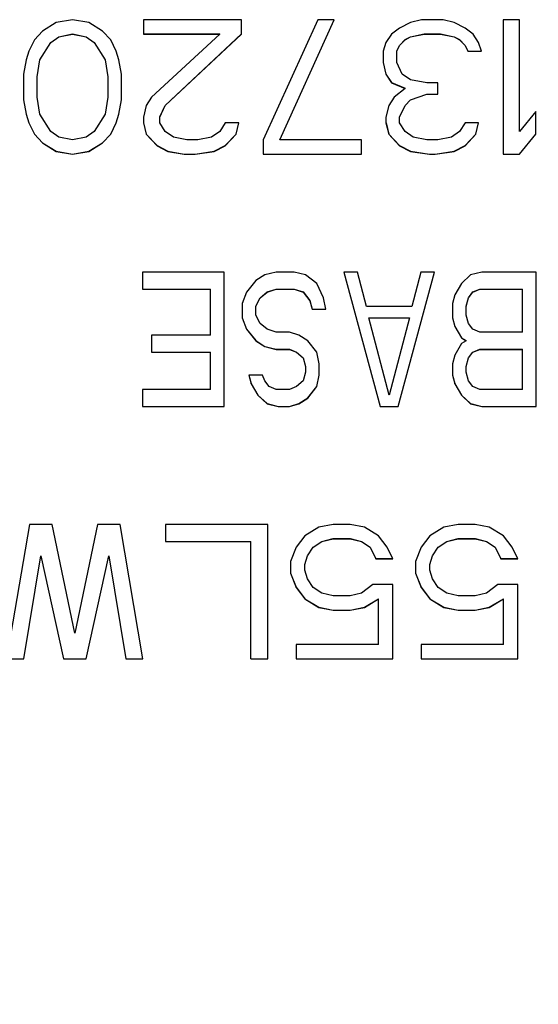
# Model space of a CAD drawing. Units: millimetres. Extents: x 0 to 559, y 0 to 432.
# Drawn here: x 201 to 204, y 123 to 127 of the extents above; entities that cross this region are included whole.
import ezdxf

# ---------------------------------------------------------------- set-up
doc = ezdxf.new("R2010")
doc.units = ezdxf.units.MM
doc.header["$LTSCALE"] = 30.734
doc.layers.get('0').update_dxf_attribs({"linetype": 'CONTINUOUS'})
doc.layers.add('7_ALL_FEATURES', color=7, linetype='CONTINUOUS')
doc.layers.add('DEF_DRAFT_DIM', color=7, linetype='CONTINUOUS')
doc.styles.get("Standard").update_dxf_attribs({"font": 'txt', "width": 0.8})
doc.dimstyles.new('DIMSTYLE_11', dxfattribs={"dimtxt": 2.5, "dimasz": 3, "dimexe": 0.8, "dimexo": 0.2, "dimtad": 1, "dimdec": 0, "dimlfac": 6.666667, "dimdsep": 46, "dimtxsty": 'Standard', "dimblk": 'OPEN', "dimblk1": 'OPEN', "dimblk2": 'OPEN', "dimcen": 0.09, "dimadec": 0, "dimazin": 0, "dimtp": 0.3, "dimtm": 0.3, "dimtfac": 1, "dimtdec": 0, "dimtofl": 0, "dimtmove": 0, "dimatfit": 3, "dimldrblk": 'OPEN', "dimfxl": 1, "dimtolj": 1, "dimarcsym": 0})

# ---------------------------------------------------------------- blocks, each defined once
blk = doc.blocks.new('_OPEN')
at = {"color": 0, "linetype": 'ByBlock'}
for p, q in [((0, 0), (-1, 0.1167)), ((-1, -0.1167), (0, 0)), ((-1, 0), (0, 0))]:
    blk.add_line(p, q, dxfattribs=at)
blk = doc.blocks.new('*D25')
at = {"layer": 'DEF_DRAFT_DIM', "color": 2, "linetype": 'Continuous'}
for p, q in [((280.2063, 122.3583), (280.2063, 126.8583)), ((280.2063, 126.8583), (280.2063, 115.6093)), ((202.3272, 122.3583), (281.0063, 122.3583)), ((280.2063, 104.3603), (280.2063, 115.6093)), ((202.3272, 108.8603), (281.0063, 108.8603)), ((280.2063, 108.8603), (280.2063, 104.3603))]:
    blk.add_line(p, q, dxfattribs=at)
at = {"layer": 'DEF_DRAFT_DIM', "color": 2, "linetype": 'Continuous', "xscale": 3, "yscale": 3, "zscale": 3}
for p, rotation in [((280.2063, 122.3583), 270), ((280.2063, 108.8603), 90)]:
    blk.add_blockref('_OPEN', p, dxfattribs=dict(at, rotation=rotation))

msp = doc.modelspace()

# ---------------------------------------------------------------- linework, layer by layer
at = {"layer": '7_ALL_FEATURES', "color": 7, "linetype": 'Continuous'}
for p, q in [((201.7015, 127.1575), (201.6285, 127.1448)), ((201.7745, 127.1448), (201.7015, 127.1575)), ((202.4555, 127.1575), (202.0177, 127.1575)), ((202.0177, 127.1575), (202.0177, 127.0937)), ((202.4555, 127.0937), (202.4555, 127.1575)), ((202.7961, 127.1575), (202.5528, 126.6214)), ((202.6258, 126.622), (202.8689, 127.1576)), ((202.6258, 126.6214), (202.8691, 127.1575)), ((202.8691, 127.1575), (202.7961, 127.1575)), ((203.2583, 127.1575), (203.2096, 127.1448)), ((203.3555, 127.1575), (203.2583, 127.1575)), ((203.4042, 127.1448), (203.3555, 127.1575)), ((203.6961, 127.1575), (203.6231, 127.1575)), ((203.6231, 127.1575), (203.6231, 126.5576)), ((203.6961, 126.6597), (203.6961, 127.1575)), ((201.5677, 127.1065), (201.5312, 127.0682)), ((201.6285, 127.1448), (201.5677, 127.1065)), ((201.8353, 127.1065), (201.7745, 127.1448)), ((201.8718, 127.0682), (201.8353, 127.1065)), ((203.161, 127.1192), (203.1245, 127.0937)), ((203.2096, 127.1448), (203.161, 127.1192)), ((203.4528, 127.1192), (203.4042, 127.1448)), ((203.4893, 127.0937), (203.4528, 127.1192)), ((201.5312, 127.0682), (201.5069, 127.0171)), ((201.6042, 127.0559), (201.6407, 127.0815)), ((201.6042, 127.0554), (201.6407, 127.081)), ((201.6407, 127.0815), (201.7015, 127.0942)), ((201.6407, 127.081), (201.7015, 127.0937)), ((201.6407, 127.081), (201.6407, 127.0815)), ((201.7015, 127.0942), (201.7623, 127.0815)), ((201.7015, 127.0937), (201.7015, 127.0942)), ((201.7015, 127.0937), (201.7623, 127.081)), ((201.7623, 127.081), (201.7623, 127.0815)), ((201.7623, 127.0815), (201.7988, 127.0559)), ((201.7623, 127.081), (201.7988, 127.0554)), ((201.8961, 127.0171), (201.8718, 127.0682)), ((202.0177, 127.0942), (202.3583, 127.0942)), ((202.0177, 127.0937), (202.3583, 127.0937)), ((202.3583, 127.0937), (202.0542, 126.8129)), ((202.115, 126.7751), (202.4555, 127.0942)), ((202.115, 126.7746), (202.4555, 127.0937)), ((202.3583, 127.0937), (202.3583, 127.0942)), ((203.1245, 127.0937), (203.1001, 127.0554)), ((203.161, 127.0432), (203.1853, 127.0687)), ((203.161, 127.0427), (203.1853, 127.0682)), ((203.1853, 127.0687), (203.2096, 127.0815)), ((203.1853, 127.0682), (203.2096, 127.081)), ((203.1853, 127.0682), (203.1853, 127.0687)), ((203.2096, 127.0815), (203.2704, 127.0942)), ((203.2096, 127.081), (203.2704, 127.0937)), ((203.2096, 127.081), (203.2096, 127.0815)), ((203.2704, 127.0942), (203.3434, 127.0942)), ((203.2704, 127.0937), (203.2704, 127.0942)), ((203.2704, 127.0937), (203.3434, 127.0937)), ((203.3434, 127.0942), (203.4042, 127.0815)), ((203.3434, 127.0937), (203.3434, 127.0942)), ((203.3434, 127.0937), (203.4042, 127.081)), ((203.4042, 127.081), (203.4042, 127.0815)), ((203.4042, 127.0815), (203.4285, 127.0687)), ((203.4042, 127.081), (203.4285, 127.0682)), ((203.4285, 127.0682), (203.4285, 127.0687)), ((203.4285, 127.0687), (203.4528, 127.0432)), ((203.4285, 127.0682), (203.4528, 127.0427)), ((203.5137, 127.0554), (203.4893, 127.0937)), ((201.5555, 126.9794), (201.6042, 127.0559)), ((201.5555, 126.9788), (201.6042, 127.0554)), ((201.6042, 127.0554), (201.6042, 127.0559)), ((201.7988, 127.0554), (201.7988, 127.0559)), ((201.7988, 127.0559), (201.8474, 126.9794)), ((201.7988, 127.0554), (201.8474, 126.9788)), ((203.1001, 127.0554), (203.088, 127.0171)), ((203.1488, 127.0177), (203.161, 127.0432)), ((203.1488, 127.0171), (203.161, 127.0427)), ((203.161, 127.0427), (203.161, 127.0432)), ((203.4528, 127.0427), (203.4528, 127.0432)), ((203.4528, 127.0432), (203.465, 127.0177)), ((203.4528, 127.0427), (203.465, 127.0171)), ((203.5258, 127.0171), (203.5137, 127.0554)), ((201.4947, 126.9788), (201.4826, 126.915)), ((201.5069, 127.0171), (201.4947, 126.9788)), ((201.5434, 126.9028), (201.5555, 126.9794)), ((201.5434, 126.9023), (201.5555, 126.9788)), ((201.5555, 126.9788), (201.5555, 126.9794)), ((201.8474, 126.9788), (201.8474, 126.9794)), ((201.8474, 126.9794), (201.8596, 126.9028)), ((201.8474, 126.9788), (201.8596, 126.9023)), ((201.9083, 126.9788), (201.8961, 127.0171)), ((201.9204, 126.915), (201.9083, 126.9788)), ((203.088, 127.0171), (203.088, 126.9661)), ((203.1488, 126.9661), (203.1488, 127.0171)), ((203.465, 127.0177), (203.5257, 127.0177)), ((203.465, 127.0171), (203.465, 127.0177)), ((203.465, 127.0171), (203.5258, 127.0171)), ((203.088, 126.9661), (203.1001, 126.915)), ((203.0881, 126.9661), (203.1001, 126.9155)), ((203.1731, 126.915), (203.1488, 126.9661)), ((201.4826, 126.915), (201.4826, 126.8001)), ((201.5434, 126.8129), (201.5434, 126.9023)), ((201.8596, 126.9023), (201.8596, 126.8129)), ((201.9204, 126.8001), (201.9204, 126.915)), ((203.1001, 126.915), (203.1001, 126.9155)), ((203.1001, 126.9155), (203.1245, 126.8773)), ((203.1001, 126.915), (203.1245, 126.8767)), ((203.2096, 126.8895), (203.1731, 126.915)), ((203.2826, 126.8767), (203.2096, 126.8895)), ((203.1245, 126.8767), (203.1245, 126.8773)), ((203.1245, 126.8773), (203.1853, 126.8517)), ((203.1245, 126.8767), (203.1853, 126.8512)), ((203.1853, 126.8512), (203.1366, 126.8129)), ((203.1853, 126.8512), (203.1853, 126.8517)), ((203.3312, 126.8767), (203.2826, 126.8767)), ((203.3312, 126.8257), (203.3312, 126.8767)), ((201.4826, 126.8001), (201.4947, 126.7363)), ((201.4827, 126.8002), (201.4947, 126.7368)), ((201.5555, 126.7363), (201.5434, 126.8129)), ((201.8596, 126.8129), (201.8474, 126.7363)), ((201.9083, 126.7368), (201.9203, 126.8002)), ((201.9083, 126.7363), (201.9204, 126.8001)), ((202.0542, 126.8129), (202.0299, 126.7746)), ((203.1366, 126.8129), (203.1123, 126.7746)), ((203.1853, 126.7751), (203.2096, 126.8007)), ((203.1853, 126.7746), (203.2096, 126.8001)), ((203.2096, 126.8007), (203.2826, 126.8262)), ((203.2096, 126.8001), (203.2826, 126.8257)), ((203.2096, 126.8001), (203.2096, 126.8007)), ((203.2826, 126.8262), (203.3312, 126.8262)), ((203.2826, 126.8257), (203.2826, 126.8262)), ((203.2826, 126.8257), (203.3312, 126.8257)), ((202.0299, 126.7746), (202.0177, 126.7236)), ((202.0907, 126.7241), (202.115, 126.7751)), ((202.0907, 126.7236), (202.115, 126.7746)), ((202.115, 126.7746), (202.115, 126.7751)), ((203.1123, 126.7746), (203.1001, 126.7236)), ((203.161, 126.7241), (203.1853, 126.7751)), ((203.161, 126.7236), (203.1853, 126.7746)), ((203.1853, 126.7746), (203.1853, 126.7751)), ((201.4947, 126.7363), (201.4947, 126.7368)), ((201.4947, 126.7368), (201.5069, 126.6986)), ((201.4947, 126.7363), (201.5069, 126.698)), ((201.6042, 126.6597), (201.5555, 126.7363)), ((201.8474, 126.7363), (201.7988, 126.6597)), ((201.8961, 126.6986), (201.9083, 126.7368)), ((201.8961, 126.698), (201.9083, 126.7363)), ((201.9083, 126.7363), (201.9083, 126.7368)), ((202.0177, 126.7236), (202.0177, 126.698)), ((202.0907, 126.698), (202.0907, 126.7236)), ((203.1001, 126.7236), (203.1001, 126.698)), ((203.161, 126.698), (203.161, 126.7236)), ((203.7691, 126.7491), (203.6961, 126.6597)), ((203.7691, 126.647), (203.7691, 126.7491)), ((201.5069, 126.698), (201.5069, 126.6986)), ((201.5069, 126.6986), (201.5312, 126.6475)), ((201.5069, 126.698), (201.5312, 126.647)), ((201.8718, 126.6475), (201.8961, 126.6986)), ((201.8718, 126.647), (201.8961, 126.698)), ((201.8961, 126.698), (201.8961, 126.6986)), ((202.0177, 126.698), (202.0299, 126.647)), ((202.0178, 126.6981), (202.0299, 126.6475)), ((202.115, 126.6597), (202.0907, 126.698)), ((202.3826, 126.698), (202.3583, 126.6597)), ((202.4434, 126.698), (202.3826, 126.698)), ((202.4312, 126.6475), (202.4433, 126.6981)), ((202.4312, 126.647), (202.4434, 126.698)), ((203.1001, 126.698), (203.1123, 126.647)), ((203.1003, 126.6981), (203.1123, 126.6475)), ((203.1853, 126.6597), (203.161, 126.698)), ((203.4528, 126.698), (203.4285, 126.6597)), ((203.5137, 126.698), (203.4528, 126.698)), ((203.5015, 126.6475), (203.5135, 126.6981)), ((203.5015, 126.647), (203.5137, 126.698)), ((201.5312, 126.647), (201.5312, 126.6475)), ((201.5312, 126.6475), (201.5677, 126.6092)), ((201.5312, 126.647), (201.5677, 126.6087)), ((201.6407, 126.6342), (201.6042, 126.6597)), ((201.7015, 126.6214), (201.6407, 126.6342)), ((201.7623, 126.6342), (201.7015, 126.6214)), ((201.7988, 126.6597), (201.7623, 126.6342)), ((201.8353, 126.6092), (201.8718, 126.6475)), ((201.8353, 126.6087), (201.8718, 126.647)), ((201.8718, 126.647), (201.8718, 126.6475)), ((202.0299, 126.647), (202.0299, 126.6475)), ((202.0299, 126.6475), (202.0785, 126.5964)), ((202.0299, 126.647), (202.0785, 126.5959)), ((202.1515, 126.6342), (202.115, 126.6597)), ((202.2123, 126.6214), (202.1515, 126.6342)), ((202.3218, 126.6342), (202.261, 126.6214)), ((202.3583, 126.6597), (202.3218, 126.6342)), ((202.3826, 126.5964), (202.4312, 126.6475)), ((202.3826, 126.5959), (202.4312, 126.647)), ((202.4312, 126.647), (202.4312, 126.6475)), ((203.1123, 126.647), (203.1123, 126.6475)), ((203.1123, 126.6475), (203.161, 126.5964)), ((203.1123, 126.647), (203.161, 126.5959)), ((203.2218, 126.6342), (203.1853, 126.6597)), ((203.2826, 126.6214), (203.2218, 126.6342)), ((203.392, 126.6342), (203.3312, 126.6214)), ((203.4285, 126.6597), (203.392, 126.6342)), ((203.4528, 126.5964), (203.5015, 126.6475)), ((203.4528, 126.5959), (203.5015, 126.647)), ((203.5015, 126.647), (203.5015, 126.6475)), ((203.6961, 126.5582), (203.7691, 126.6475)), ((203.6961, 126.5576), (203.7691, 126.647)), ((201.5677, 126.6087), (201.5677, 126.6092)), ((201.5677, 126.6092), (201.6285, 126.5709)), ((201.5677, 126.6087), (201.6285, 126.5704)), ((201.7745, 126.5709), (201.8353, 126.6092)), ((201.7745, 126.5704), (201.8353, 126.6087)), ((201.8353, 126.6087), (201.8353, 126.6092)), ((202.0785, 126.5959), (202.0785, 126.5964)), ((202.0785, 126.5964), (202.1272, 126.5709)), ((202.0785, 126.5959), (202.1272, 126.5704)), ((202.261, 126.6214), (202.2123, 126.6214)), ((202.3339, 126.5709), (202.3826, 126.5964)), ((202.3339, 126.5704), (202.3826, 126.5959)), ((202.3826, 126.5959), (202.3826, 126.5964)), ((202.5528, 126.6214), (202.5528, 126.5576)), ((202.6258, 126.6214), (202.6258, 126.622)), ((202.9907, 126.6214), (202.6258, 126.6214)), ((202.9907, 126.5576), (202.9907, 126.6214)), ((203.161, 126.5959), (203.161, 126.5964)), ((203.161, 126.5964), (203.2096, 126.5709)), ((203.161, 126.5959), (203.2096, 126.5704)), ((203.3312, 126.6214), (203.2826, 126.6214)), ((203.4042, 126.5709), (203.4528, 126.5964)), ((203.4042, 126.5704), (203.4528, 126.5959)), ((203.4528, 126.5959), (203.4528, 126.5964)), ((201.6285, 126.5709), (201.7015, 126.5582)), ((201.6285, 126.5704), (201.6285, 126.5709)), ((201.6285, 126.5704), (201.7015, 126.5576)), ((201.7015, 126.5582), (201.7745, 126.5709)), ((201.7015, 126.5576), (201.7745, 126.5704)), ((201.7015, 126.5576), (201.7015, 126.5582)), ((201.7745, 126.5704), (201.7745, 126.5709)), ((202.1272, 126.5709), (202.2001, 126.5582)), ((202.1272, 126.5704), (202.1272, 126.5709)), ((202.1272, 126.5704), (202.2001, 126.5576)), ((202.2001, 126.5582), (202.2488, 126.5582)), ((202.2001, 126.5576), (202.2001, 126.5582)), ((202.2001, 126.5576), (202.2488, 126.5576)), ((202.2488, 126.5582), (202.3339, 126.5709)), ((202.2488, 126.5576), (202.3339, 126.5704)), ((202.2488, 126.5576), (202.2488, 126.5582)), ((202.3339, 126.5704), (202.3339, 126.5709)), ((202.5528, 126.5582), (202.9907, 126.5582)), ((202.5528, 126.5576), (202.9907, 126.5576)), ((203.2096, 126.5709), (203.2947, 126.5582)), ((203.2096, 126.5704), (203.2096, 126.5709)), ((203.2096, 126.5704), (203.2947, 126.5576)), ((203.2947, 126.5582), (203.3191, 126.5582)), ((203.2947, 126.5576), (203.2947, 126.5582)), ((203.2947, 126.5576), (203.3191, 126.5576)), ((203.3191, 126.5582), (203.4042, 126.5709)), ((203.3191, 126.5576), (203.4042, 126.5704)), ((203.3191, 126.5576), (203.3191, 126.5582)), ((203.4042, 126.5704), (203.4042, 126.5709)), ((203.6231, 126.5582), (203.6961, 126.5582)), ((203.6231, 126.5576), (203.6961, 126.5576)), ((203.6961, 126.5576), (203.6961, 126.5582)), ((202.3775, 126.0327), (202.0141, 126.0327)), ((202.0141, 126.0327), (202.0141, 125.9561)), ((202.3775, 125.4328), (202.3775, 126.0327)), ((202.5592, 126.0199), (202.5188, 125.9944)), ((202.6097, 126.0327), (202.5592, 126.0199)), ((202.6904, 126.0327), (202.6097, 126.0327)), ((202.7409, 126.0199), (202.6904, 126.0327)), ((202.7914, 125.9817), (202.7409, 126.0199)), ((202.9731, 126.0327), (202.9125, 126.0327)), ((202.9125, 126.0327), (203.074, 125.4328)), ((202.9126, 126.0327), (203.074, 125.4333)), ((203.0134, 125.8795), (202.9731, 126.0327)), ((203.1548, 125.4333), (203.3161, 126.0327)), ((203.1548, 125.4328), (203.3163, 126.0327)), ((203.2557, 126.0327), (203.2153, 125.8795)), ((203.3163, 126.0327), (203.2557, 126.0327)), ((203.4778, 126.0199), (203.4374, 125.9817)), ((203.5282, 126.0327), (203.4778, 126.0199)), ((203.7705, 126.0327), (203.5282, 126.0327)), ((203.7705, 125.4328), (203.7705, 126.0327)), ((202.5188, 125.9944), (202.4784, 125.9434)), ((202.8217, 125.9178), (202.7914, 125.9817)), ((203.4374, 125.9817), (203.4071, 125.9306)), ((202.0141, 125.9566), (202.3169, 125.9566)), ((202.0141, 125.9561), (202.3169, 125.9561)), ((202.3169, 125.7519), (202.3169, 125.9566)), ((202.4784, 125.9434), (202.4583, 125.8923)), ((202.539, 125.9184), (202.5693, 125.9439)), ((202.539, 125.9178), (202.5693, 125.9434)), ((202.5693, 125.9439), (202.6097, 125.9566)), ((202.5693, 125.9434), (202.6097, 125.9561)), ((202.5693, 125.9434), (202.5693, 125.9439)), ((202.6097, 125.9566), (202.6904, 125.9566)), ((202.6097, 125.9561), (202.6097, 125.9566)), ((202.6097, 125.9561), (202.6904, 125.9561)), ((202.6904, 125.9566), (202.7308, 125.9439)), ((202.6904, 125.9561), (202.6904, 125.9566)), ((202.6904, 125.9561), (202.7308, 125.9434)), ((202.7308, 125.9434), (202.7308, 125.9439)), ((202.7308, 125.9439), (202.7611, 125.9056)), ((202.7308, 125.9434), (202.7611, 125.9051)), ((203.4071, 125.9306), (203.397, 125.8923)), ((203.4677, 125.9184), (203.4879, 125.9439)), ((203.4677, 125.9178), (203.4879, 125.9434)), ((203.4879, 125.9439), (203.5182, 125.9566)), ((203.4879, 125.9434), (203.5182, 125.9561)), ((203.4879, 125.9434), (203.4879, 125.9439)), ((203.5182, 125.9566), (203.7099, 125.9566)), ((203.5182, 125.9561), (203.5182, 125.9566)), ((203.5182, 125.9561), (203.7099, 125.9561)), ((203.7099, 125.7647), (203.7099, 125.9566)), ((202.4583, 125.8923), (202.4583, 125.8285)), ((202.5188, 125.8801), (202.539, 125.9184)), ((202.5188, 125.8795), (202.539, 125.9178)), ((202.5188, 125.8412), (202.5188, 125.8801)), ((202.539, 125.9178), (202.539, 125.9184)), ((202.7611, 125.9051), (202.7611, 125.9056)), ((202.7611, 125.9056), (202.7712, 125.8673)), ((202.7611, 125.9051), (202.7712, 125.8668)), ((202.8317, 125.8668), (202.8217, 125.9178)), ((203.2153, 125.8795), (203.0134, 125.8795)), ((203.397, 125.8923), (203.397, 125.8285)), ((203.4576, 125.8801), (203.4677, 125.9184)), ((203.4576, 125.8795), (203.4677, 125.9178)), ((203.4576, 125.8412), (203.4576, 125.8795)), ((203.4677, 125.9178), (203.4677, 125.9184)), ((202.539, 125.803), (202.5188, 125.8412)), ((202.7712, 125.8673), (202.8317, 125.8673)), ((202.7712, 125.8668), (202.7712, 125.8673)), ((202.7712, 125.8668), (202.8317, 125.8668)), ((203.4677, 125.803), (203.4576, 125.8412)), ((202.4583, 125.8285), (202.4784, 125.7774)), ((202.4584, 125.8286), (202.4784, 125.7779)), ((202.5693, 125.7774), (202.539, 125.803)), ((203.0235, 125.829), (203.2052, 125.829)), ((203.0235, 125.8285), (203.0235, 125.829)), ((203.0235, 125.8285), (203.2052, 125.8285)), ((203.1144, 125.4839), (203.0235, 125.8285)), ((203.2052, 125.8285), (203.1144, 125.4839)), ((203.2052, 125.8285), (203.2052, 125.829)), ((203.397, 125.8285), (203.4071, 125.7902)), ((203.3972, 125.8285), (203.4071, 125.7907)), ((203.4071, 125.7902), (203.4071, 125.7907)), ((203.4071, 125.7907), (203.4374, 125.7397)), ((203.4071, 125.7902), (203.4374, 125.7391)), ((203.4879, 125.7774), (203.4677, 125.803)), ((202.3169, 125.7519), (202.0545, 125.7519)), ((202.0545, 125.7519), (202.0545, 125.6753)), ((202.4784, 125.7774), (202.4784, 125.7779)), ((202.4784, 125.7779), (202.5188, 125.7269)), ((202.4784, 125.7774), (202.5188, 125.7264)), ((202.6097, 125.7647), (202.5693, 125.7774)), ((202.6702, 125.7647), (202.6097, 125.7647)), ((202.7106, 125.7519), (202.6702, 125.7647)), ((202.751, 125.7264), (202.7106, 125.7519)), ((203.5182, 125.7647), (203.4879, 125.7774)), ((203.7099, 125.7647), (203.5182, 125.7647)), ((202.5188, 125.7264), (202.5188, 125.7269)), ((202.5188, 125.7269), (202.5592, 125.7014)), ((202.5188, 125.7264), (202.5592, 125.7008)), ((202.5592, 125.7014), (202.6097, 125.6886)), ((202.5592, 125.7008), (202.5592, 125.7014)), ((202.7914, 125.6753), (202.751, 125.7264)), ((203.4374, 125.7136), (203.4071, 125.6626)), ((203.4374, 125.7391), (203.4374, 125.7397)), ((203.4374, 125.7397), (203.4576, 125.7269)), ((203.4374, 125.7391), (203.4576, 125.7264)), ((203.4576, 125.7264), (203.4374, 125.7136)), ((203.4576, 125.7264), (203.4576, 125.7269)), ((202.0545, 125.6758), (202.3169, 125.6758)), ((202.0545, 125.6753), (202.3169, 125.6753)), ((202.3169, 125.5094), (202.3169, 125.6758)), ((202.5592, 125.7008), (202.6097, 125.6881)), ((202.6097, 125.6886), (202.6702, 125.6886)), ((202.6097, 125.6881), (202.6097, 125.6886)), ((202.6097, 125.6881), (202.6702, 125.6881)), ((202.6702, 125.6881), (202.6702, 125.6886)), ((202.6702, 125.6886), (202.7005, 125.6758)), ((202.6702, 125.6881), (202.7005, 125.6753)), ((202.7005, 125.6753), (202.7005, 125.6758)), ((202.7005, 125.6758), (202.7308, 125.6503)), ((202.7005, 125.6753), (202.7308, 125.6498)), ((202.8015, 125.6243), (202.7914, 125.6753)), ((203.4071, 125.6626), (203.397, 125.6243)), ((203.4677, 125.6503), (203.4879, 125.6758)), ((203.4677, 125.6498), (203.4879, 125.6753)), ((203.4879, 125.6758), (203.5182, 125.6886)), ((203.4879, 125.6753), (203.5182, 125.6881)), ((203.4879, 125.6753), (203.4879, 125.6758)), ((203.5182, 125.6886), (203.7099, 125.6886)), ((203.5182, 125.6881), (203.5182, 125.6886)), ((203.5182, 125.6881), (203.7099, 125.6881)), ((203.7099, 125.5094), (203.7099, 125.6886)), ((202.7308, 125.6498), (202.7308, 125.6503)), ((202.7308, 125.6503), (202.7409, 125.612)), ((202.7308, 125.6498), (202.7409, 125.6115)), ((202.8015, 125.5732), (202.8015, 125.6243)), ((203.397, 125.6243), (203.397, 125.5732)), ((203.4576, 125.612), (203.4677, 125.6503)), ((203.4576, 125.6115), (203.4677, 125.6498)), ((203.4677, 125.6498), (203.4677, 125.6503)), ((202.5491, 125.5732), (202.4885, 125.5732)), ((202.4885, 125.5732), (202.4986, 125.5349)), ((202.4887, 125.5732), (202.4986, 125.5354)), ((202.5592, 125.5477), (202.5491, 125.5732)), ((202.7409, 125.586), (202.7308, 125.5477)), ((202.7409, 125.6115), (202.7409, 125.586)), ((202.7914, 125.5227), (202.8014, 125.5732)), ((202.7914, 125.5221), (202.8015, 125.5732)), ((203.397, 125.5732), (203.4071, 125.5349)), ((203.3972, 125.5732), (203.4071, 125.5354)), ((203.4576, 125.586), (203.4576, 125.6115)), ((203.4677, 125.5477), (203.4576, 125.586)), ((202.4986, 125.5349), (202.4986, 125.5354)), ((202.4986, 125.5354), (202.5289, 125.4844)), ((202.4986, 125.5349), (202.5289, 125.4839)), ((202.5794, 125.5221), (202.5592, 125.5477)), ((202.7308, 125.5477), (202.7005, 125.5221)), ((203.4071, 125.5349), (203.4071, 125.5354)), ((203.4071, 125.5354), (203.4374, 125.4844)), ((203.4071, 125.5349), (203.4374, 125.4839)), ((203.4879, 125.5221), (203.4677, 125.5477)), ((202.3169, 125.5094), (202.0141, 125.5094)), ((202.0141, 125.5094), (202.0141, 125.4328)), ((202.5289, 125.4839), (202.5289, 125.4844)), ((202.5289, 125.4844), (202.5693, 125.4461)), ((202.5289, 125.4839), (202.5693, 125.4456)), ((202.6097, 125.5094), (202.5794, 125.5221)), ((202.6702, 125.5094), (202.6097, 125.5094)), ((202.7005, 125.5221), (202.6702, 125.5094)), ((202.751, 125.4716), (202.7914, 125.5227)), ((202.751, 125.4711), (202.7914, 125.5221)), ((202.7914, 125.5221), (202.7914, 125.5227)), ((203.4374, 125.4839), (203.4374, 125.4844)), ((203.4374, 125.4844), (203.4778, 125.4461)), ((203.4374, 125.4839), (203.4778, 125.4456)), ((203.5182, 125.5094), (203.4879, 125.5221)), ((203.7099, 125.5094), (203.5182, 125.5094)), ((202.5693, 125.4461), (202.6198, 125.4333)), ((202.5693, 125.4456), (202.5693, 125.4461)), ((202.5693, 125.4456), (202.6198, 125.4328)), ((202.6702, 125.4333), (202.7106, 125.4461)), ((202.6702, 125.4328), (202.7106, 125.4456)), ((202.7106, 125.4461), (202.751, 125.4716)), ((202.7106, 125.4456), (202.751, 125.4711)), ((202.7106, 125.4456), (202.7106, 125.4461)), ((202.751, 125.4711), (202.751, 125.4716)), ((203.4778, 125.4461), (203.5282, 125.4333)), ((203.4778, 125.4456), (203.4778, 125.4461)), ((203.4778, 125.4456), (203.5282, 125.4328)), ((202.0141, 125.4333), (202.3775, 125.4333)), ((202.0141, 125.4328), (202.3775, 125.4328)), ((202.6198, 125.4333), (202.6702, 125.4333)), ((202.6198, 125.4328), (202.6198, 125.4333)), ((202.6198, 125.4328), (202.6702, 125.4328)), ((202.6702, 125.4328), (202.6702, 125.4333)), ((203.074, 125.4333), (203.1548, 125.4333)), ((203.074, 125.4328), (203.074, 125.4333)), ((203.074, 125.4328), (203.1548, 125.4328)), ((203.1548, 125.4328), (203.1548, 125.4333)), ((203.5282, 125.4333), (203.7705, 125.4333)), ((203.5282, 125.4328), (203.5282, 125.4333)), ((203.5282, 125.4328), (203.7705, 125.4328)), ((201.5089, 124.9079), (201.4076, 124.308)), ((201.6103, 124.9079), (201.5089, 124.9079)), ((201.7116, 124.4228), (201.6103, 124.9079)), ((201.813, 124.9079), (201.7116, 124.4228)), ((201.9143, 124.9079), (201.813, 124.9079)), ((202.0157, 124.308), (201.9143, 124.9079)), ((202.5731, 124.9079), (202.117, 124.9079)), ((202.117, 124.9079), (202.117, 124.8313)), ((202.5731, 124.308), (202.5731, 124.9079)), ((202.8012, 124.8951), (202.7378, 124.8568)), ((202.8645, 124.9079), (202.8012, 124.8951)), ((202.9405, 124.9079), (202.8645, 124.9079)), ((203.0039, 124.8951), (202.9405, 124.9079)), ((203.0672, 124.8568), (203.0039, 124.8951)), ((203.3586, 124.8951), (203.2952, 124.8568)), ((203.4219, 124.9079), (203.3586, 124.8951)), ((203.4979, 124.9079), (203.4219, 124.9079)), ((203.5613, 124.8951), (203.4979, 124.9079)), ((203.6246, 124.8568), (203.5613, 124.8951)), ((202.117, 124.8318), (202.4971, 124.8318)), ((202.117, 124.8313), (202.4971, 124.8313)), ((202.4971, 124.308), (202.4971, 124.8318)), ((202.7378, 124.8568), (202.6998, 124.8058)), ((202.7758, 124.8063), (202.8138, 124.8318)), ((202.7758, 124.8058), (202.8138, 124.8313)), ((202.8138, 124.8318), (202.8645, 124.8446)), ((202.8138, 124.8313), (202.8645, 124.8441)), ((202.8138, 124.8313), (202.8138, 124.8318)), ((202.8645, 124.8446), (202.9405, 124.8446)), ((202.8645, 124.8441), (202.8645, 124.8446)), ((202.8645, 124.8441), (202.9405, 124.8441)), ((202.9405, 124.8446), (202.9912, 124.8318)), ((202.9405, 124.8441), (202.9405, 124.8446)), ((202.9405, 124.8441), (202.9912, 124.8313)), ((202.9912, 124.8313), (202.9912, 124.8318)), ((202.9912, 124.8318), (203.0292, 124.8063)), ((202.9912, 124.8313), (203.0292, 124.8058)), ((203.1052, 124.8058), (203.0672, 124.8568)), ((203.2952, 124.8568), (203.2572, 124.8058)), ((203.3333, 124.8063), (203.3713, 124.8318)), ((203.3333, 124.8058), (203.3713, 124.8313)), ((203.3713, 124.8318), (203.4219, 124.8446)), ((203.3713, 124.8313), (203.4219, 124.8441)), ((203.3713, 124.8313), (203.3713, 124.8318)), ((203.4219, 124.8446), (203.4979, 124.8446)), ((203.4219, 124.8441), (203.4219, 124.8446)), ((203.4219, 124.8441), (203.4979, 124.8441)), ((203.4979, 124.8446), (203.5486, 124.8318)), ((203.4979, 124.8441), (203.4979, 124.8446)), ((203.4979, 124.8441), (203.5486, 124.8313)), ((203.5486, 124.8313), (203.5486, 124.8318)), ((203.5486, 124.8318), (203.5866, 124.8063)), ((203.5486, 124.8313), (203.5866, 124.8058)), ((203.6626, 124.8058), (203.6246, 124.8568)), ((202.6998, 124.8058), (202.6745, 124.7419)), ((202.7505, 124.768), (202.7758, 124.8063)), ((202.7505, 124.7675), (202.7758, 124.8058)), ((202.7758, 124.8058), (202.7758, 124.8063)), ((203.0292, 124.8058), (203.0292, 124.8063)), ((203.0292, 124.8063), (203.0545, 124.7552)), ((203.0292, 124.8058), (203.0545, 124.7547)), ((203.1305, 124.7547), (203.1052, 124.8058)), ((203.2572, 124.8058), (203.2319, 124.7419)), ((203.3079, 124.768), (203.3333, 124.8063)), ((203.3079, 124.7675), (203.3333, 124.8058)), ((203.3333, 124.8058), (203.3333, 124.8063)), ((203.5866, 124.8058), (203.5866, 124.8063)), ((203.5866, 124.8063), (203.612, 124.7552)), ((203.5866, 124.8058), (203.612, 124.7547)), ((203.688, 124.7547), (203.6626, 124.8058)), ((201.4836, 124.3085), (201.5596, 124.768)), ((201.4836, 124.308), (201.5596, 124.7675)), ((201.5596, 124.7675), (201.5596, 124.768)), ((201.5596, 124.768), (201.661, 124.3085)), ((201.5596, 124.7675), (201.661, 124.308)), ((201.7623, 124.3085), (201.8637, 124.768)), ((201.7623, 124.308), (201.8637, 124.7675)), ((201.8637, 124.7675), (201.8637, 124.768)), ((201.8637, 124.768), (201.9397, 124.3085)), ((201.8637, 124.7675), (201.9397, 124.308)), ((202.6745, 124.7419), (202.6745, 124.6909)), ((202.7378, 124.7297), (202.7505, 124.768)), ((202.7378, 124.7292), (202.7505, 124.7675)), ((202.7505, 124.7675), (202.7505, 124.768)), ((203.0545, 124.7552), (203.1303, 124.7552)), ((203.0545, 124.7547), (203.0545, 124.7552)), ((203.0545, 124.7547), (203.1305, 124.7547)), ((203.2319, 124.7419), (203.2319, 124.6909)), ((203.2952, 124.7297), (203.3079, 124.768)), ((203.2952, 124.7292), (203.3079, 124.7675)), ((203.3079, 124.7675), (203.3079, 124.768)), ((203.612, 124.7552), (203.6877, 124.7552)), ((203.612, 124.7547), (203.612, 124.7552)), ((203.612, 124.7547), (203.688, 124.7547)), ((202.7378, 124.7037), (202.7378, 124.7292)), ((202.7505, 124.6654), (202.7378, 124.7037)), ((203.2952, 124.7037), (203.2952, 124.7292)), ((203.3079, 124.6654), (203.2952, 124.7037)), ((202.6745, 124.6909), (202.6998, 124.6271)), ((202.6746, 124.691), (202.6998, 124.6276)), ((202.7758, 124.6271), (202.7505, 124.6654)), ((203.2319, 124.6909), (203.2572, 124.6271)), ((203.2321, 124.691), (203.2572, 124.6276)), ((203.3333, 124.6271), (203.3079, 124.6654)), ((202.6998, 124.6271), (202.6998, 124.6276)), ((202.6998, 124.6276), (202.7378, 124.5765)), ((202.6998, 124.6271), (202.7378, 124.576)), ((202.8138, 124.6015), (202.7758, 124.6271)), ((203.0419, 124.6398), (202.9912, 124.6015)), ((203.1305, 124.6398), (203.0419, 124.6398)), ((203.1305, 124.308), (203.1305, 124.6398)), ((203.2572, 124.6271), (203.2572, 124.6276)), ((203.2572, 124.6276), (203.2952, 124.5765)), ((203.2572, 124.6271), (203.2952, 124.576)), ((203.3713, 124.6015), (203.3333, 124.6271)), ((203.5993, 124.6398), (203.5486, 124.6015)), ((203.688, 124.6398), (203.5993, 124.6398)), ((203.688, 124.308), (203.688, 124.6398)), ((202.7378, 124.576), (202.7378, 124.5765)), ((202.7378, 124.5765), (202.8012, 124.5382)), ((202.7378, 124.576), (202.8012, 124.5377)), ((202.8645, 124.5888), (202.8138, 124.6015)), ((202.9405, 124.5888), (202.8645, 124.5888)), ((202.9912, 124.6015), (202.9405, 124.5888)), ((203.0039, 124.5382), (203.0672, 124.5765)), ((203.0039, 124.5377), (203.0672, 124.576)), ((203.0672, 124.3718), (203.0672, 124.5765)), ((203.2952, 124.576), (203.2952, 124.5765)), ((203.2952, 124.5765), (203.3586, 124.5382)), ((203.2952, 124.576), (203.3586, 124.5377)), ((203.4219, 124.5888), (203.3713, 124.6015)), ((203.4979, 124.5888), (203.4219, 124.5888)), ((203.5486, 124.6015), (203.4979, 124.5888)), ((203.5613, 124.5382), (203.6246, 124.5765)), ((203.5613, 124.5377), (203.6246, 124.576)), ((203.6246, 124.3718), (203.6246, 124.5765)), ((202.8012, 124.5382), (202.8645, 124.5255)), ((202.8012, 124.5377), (202.8012, 124.5382)), ((202.8012, 124.5377), (202.8645, 124.525)), ((202.8645, 124.5255), (202.9405, 124.5255)), ((202.8645, 124.525), (202.8645, 124.5255)), ((202.8645, 124.525), (202.9405, 124.525)), ((202.9405, 124.5255), (203.0039, 124.5382)), ((202.9405, 124.525), (203.0039, 124.5377)), ((202.9405, 124.525), (202.9405, 124.5255)), ((203.0039, 124.5377), (203.0039, 124.5382)), ((203.3586, 124.5382), (203.4219, 124.5255)), ((203.3586, 124.5377), (203.3586, 124.5382)), ((203.3586, 124.5377), (203.4219, 124.525)), ((203.4219, 124.5255), (203.4979, 124.5255)), ((203.4219, 124.525), (203.4219, 124.5255)), ((203.4219, 124.525), (203.4979, 124.525)), ((203.4979, 124.5255), (203.5613, 124.5382)), ((203.4979, 124.525), (203.5613, 124.5377)), ((203.4979, 124.525), (203.4979, 124.5255)), ((203.5613, 124.5377), (203.5613, 124.5382)), ((203.0672, 124.3718), (202.6998, 124.3718)), ((202.6998, 124.3718), (202.6998, 124.308)), ((203.6246, 124.3718), (203.2572, 124.3718)), ((203.2572, 124.3718), (203.2572, 124.308)), ((201.4076, 124.3085), (201.4836, 124.3085)), ((201.4076, 124.308), (201.4836, 124.308)), ((201.4836, 124.308), (201.4836, 124.3085)), ((201.661, 124.3085), (201.7623, 124.3085)), ((201.661, 124.308), (201.661, 124.3085)), ((201.661, 124.308), (201.7623, 124.308)), ((201.7623, 124.308), (201.7623, 124.3085)), ((201.9397, 124.3085), (202.0157, 124.3085)), ((201.9397, 124.308), (201.9397, 124.3085)), ((201.9397, 124.308), (202.0157, 124.308)), ((202.4971, 124.3085), (202.5731, 124.3085)), ((202.4971, 124.308), (202.5731, 124.308)), ((202.6998, 124.3085), (203.1305, 124.3085)), ((202.6998, 124.308), (203.1305, 124.308)), ((203.2572, 124.3085), (203.688, 124.3085)), ((203.2572, 124.308), (203.688, 124.308))]:
    msp.add_line(p, q, dxfattribs=at)

# ---------------------------------------------------------------- dimensions: what is measured, and where the dimension line sits
at = {"layer": 'DEF_DRAFT_DIM', "color": 2, "linetype": 'Continuous'}
dim = msp.add_linear_dim(base=(280.2063, 108.8603), p1=(202.1272, 122.3583), p2=(202.1272, 108.8603), angle=270, dimstyle='DIMSTYLE_11', dxfattribs=at)
dim.commit()
dim.dimension.update_dxf_attribs({"geometry": '*D25', "text_midpoint": (280.2063, 113.6093), "dimtype": 160})

doc.saveas('drawing.dxf')
